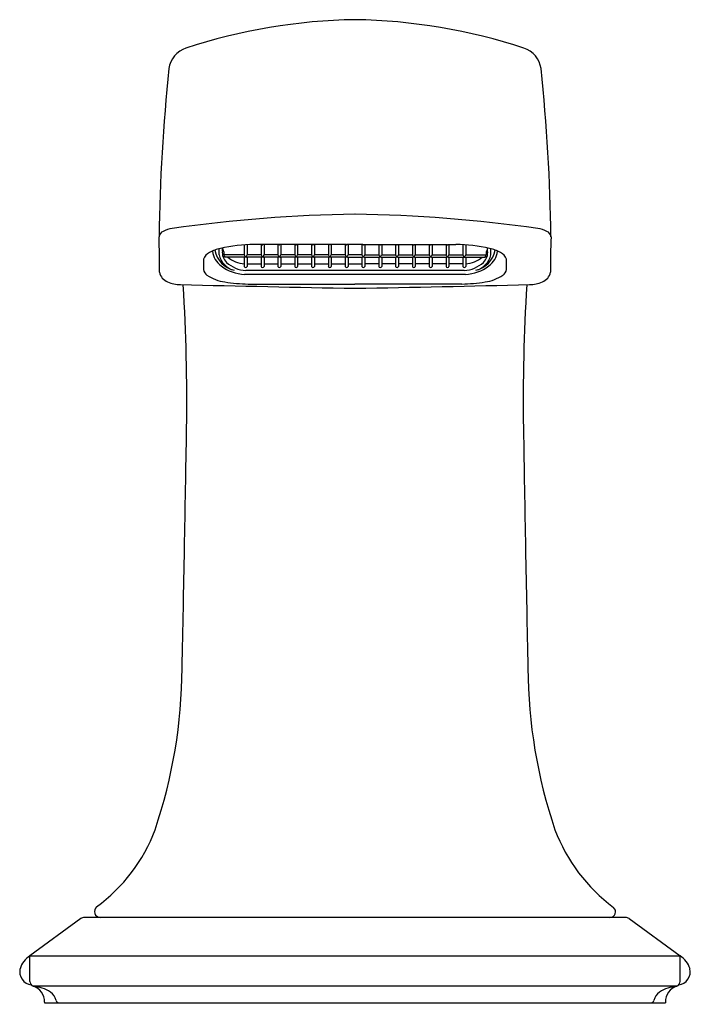
# Model space of a CAD drawing. Extents: x 4705.3 to 4715.6, y 477.9 to 481.3.
# Drawn here: x 4709.3 to 4711.6, y 477.9 to 481.3 of the extents above; entities that cross this region are included whole.
import ezdxf

# ---------------------------------------------------------------- set-up
doc = ezdxf.new("R2010")
doc.units = 0
doc.header["$LTSCALE"] = 0.64311
doc.layers.get('0').update_dxf_attribs({"color": 255, "linetype": 'CONTINUOUS'})
doc.layers.get('DEFPOINTS').update_dxf_attribs({"linetype": 'CONTINUOUS'})
doc.styles.get("Standard").update_dxf_attribs({"font": 'txt', "width": 0.8})

msp = doc.modelspace()

# ---------------------------------------------------------------- linework, layer by layer
for p, q in [((4709.9822, 480.4991), (4709.9822, 480.5198)), ((4709.9935, 480.5225), (4709.9958, 480.5139)), ((4709.9936, 480.5128), (4709.9936, 480.5225)), ((4710.0683, 480.533), (4710.0683, 480.4993)), ((4710.0783, 480.5336), (4710.0783, 480.4993)), ((4710.4162, 480.5342), (4710.1018, 480.5342)), ((4710.1257, 480.5342), (4710.1257, 480.4993)), ((4710.1357, 480.5342), (4710.1357, 480.4993)), ((4710.1831, 480.5342), (4710.1831, 480.4993)), ((4710.1931, 480.5342), (4710.1931, 480.4993)), ((4710.2405, 480.5342), (4710.2405, 480.4993)), ((4710.2505, 480.5342), (4710.2505, 480.4993)), ((4710.2979, 480.5342), (4710.2979, 480.4993)), ((4710.3079, 480.5342), (4710.3079, 480.4993)), ((4710.3553, 480.5342), (4710.3553, 480.4993)), ((4710.3652, 480.5342), (4710.3652, 480.4993)), ((4710.4126, 480.5342), (4710.4126, 480.4993)), ((4710.4736, 480.5342), (4710.419, 480.5342)), ((4710.4226, 480.5342), (4710.4226, 480.4993)), ((4710.47, 480.5342), (4710.47, 480.4993)), ((4710.4764, 480.5342), (4710.5311, 480.5342)), ((4710.48, 480.5342), (4710.48, 480.4993)), ((4710.5274, 480.5342), (4710.5274, 480.4993)), ((4710.5338, 480.5342), (4710.5884, 480.5342)), ((4710.5374, 480.5342), (4710.5374, 480.4993)), ((4710.5848, 480.5342), (4710.5848, 480.4993)), ((4710.5912, 480.5342), (4710.6458, 480.5342)), ((4710.5948, 480.5342), (4710.5948, 480.4993)), ((4710.6422, 480.5342), (4710.6422, 480.4993)), ((4710.6486, 480.5342), (4710.7032, 480.5342)), ((4710.6522, 480.5342), (4710.6522, 480.4993)), ((4710.6996, 480.5342), (4710.6996, 480.4993)), ((4710.706, 480.5342), (4710.7606, 480.5342)), ((4710.7096, 480.5342), (4710.7096, 480.4993)), ((4710.757, 480.5342), (4710.757, 480.4993)), ((4710.7634, 480.5342), (4710.7908, 480.5342)), ((4710.767, 480.5342), (4710.767, 480.4993)), ((4710.8144, 480.5336), (4710.8144, 480.4993)), ((4710.8243, 480.533), (4710.8243, 480.4993)), ((4710.8992, 480.5225), (4710.8968, 480.5139)), ((4710.8991, 480.5128), (4710.8991, 480.5225)), ((4710.9105, 480.4991), (4710.9105, 480.5198)), ((4709.9958, 480.5139), (4709.9985, 480.5076)), ((4709.9985, 480.5076), (4709.9986, 480.4992)), ((4710.0684, 480.4991), (4709.9986, 480.4991)), ((4710.0707, 480.491), (4710.002, 480.491)), ((4710.0683, 480.491), (4710.0683, 480.4597)), ((4710.1281, 480.491), (4710.0762, 480.491)), ((4710.1257, 480.4991), (4710.0783, 480.4991)), ((4710.0783, 480.491), (4710.0783, 480.4597)), ((4710.1257, 480.491), (4710.1257, 480.4597)), ((4710.1855, 480.491), (4710.1336, 480.491)), ((4710.1831, 480.4991), (4710.1356, 480.4991)), ((4710.1357, 480.491), (4710.1357, 480.4597)), ((4710.1831, 480.491), (4710.1831, 480.4597)), ((4710.2429, 480.491), (4710.191, 480.491)), ((4710.2405, 480.4991), (4710.193, 480.4991)), ((4710.1931, 480.491), (4710.1931, 480.4597)), ((4710.2405, 480.491), (4710.2405, 480.4597)), ((4710.3003, 480.491), (4710.2484, 480.491)), ((4710.2979, 480.4991), (4710.2504, 480.4991)), ((4710.2505, 480.491), (4710.2505, 480.4597)), ((4710.2979, 480.491), (4710.2979, 480.4597)), ((4710.3575, 480.491), (4710.3058, 480.491)), ((4710.3553, 480.4991), (4710.3078, 480.4991)), ((4710.3079, 480.491), (4710.3079, 480.4597)), ((4710.3553, 480.491), (4710.3553, 480.4597)), ((4710.4151, 480.491), (4710.3633, 480.491)), ((4710.4127, 480.4991), (4710.3652, 480.4991)), ((4710.3652, 480.491), (4710.3652, 480.4597)), ((4710.4126, 480.491), (4710.4126, 480.4597)), ((4710.4206, 480.491), (4710.4721, 480.491)), ((4710.4701, 480.4991), (4710.4226, 480.4991)), ((4710.4226, 480.491), (4710.4226, 480.4597)), ((4710.47, 480.491), (4710.47, 480.4597)), ((4710.4776, 480.491), (4710.5293, 480.491)), ((4710.48, 480.4991), (4710.5275, 480.4991)), ((4710.48, 480.491), (4710.48, 480.4597)), ((4710.5274, 480.491), (4710.5274, 480.4597)), ((4710.5351, 480.491), (4710.5869, 480.491)), ((4710.5374, 480.4991), (4710.5848, 480.4991)), ((4710.5374, 480.491), (4710.5374, 480.4597)), ((4710.5848, 480.491), (4710.5848, 480.4597)), ((4710.5924, 480.491), (4710.6443, 480.491)), ((4710.5948, 480.4991), (4710.6422, 480.4991)), ((4710.5948, 480.491), (4710.5948, 480.4597)), ((4710.6422, 480.491), (4710.6422, 480.4597)), ((4710.6498, 480.491), (4710.7017, 480.491)), ((4710.6521, 480.4991), (4710.6996, 480.4991)), ((4710.6522, 480.491), (4710.6522, 480.4597)), ((4710.6996, 480.491), (4710.6996, 480.4597)), ((4710.7072, 480.491), (4710.759, 480.491)), ((4710.7095, 480.4991), (4710.757, 480.4991)), ((4710.7096, 480.491), (4710.7096, 480.4597)), ((4710.757, 480.491), (4710.757, 480.4597)), ((4710.7646, 480.491), (4710.8906, 480.491)), ((4710.7669, 480.4991), (4710.8144, 480.4991)), ((4710.767, 480.491), (4710.767, 480.4597)), ((4710.8144, 480.491), (4710.8144, 480.4597)), ((4710.8243, 480.4991), (4710.894, 480.4991)), ((4710.8243, 480.491), (4710.8243, 480.4597)), ((4710.8941, 480.5076), (4710.894, 480.4992)), ((4710.8968, 480.5139), (4710.8941, 480.5076)), ((4710.0783, 480.4679), (4710.1257, 480.4679)), ((4710.1357, 480.4679), (4710.1831, 480.4679)), ((4710.1931, 480.4679), (4710.2405, 480.4679)), ((4710.2505, 480.4679), (4710.2979, 480.4679)), ((4710.3079, 480.4679), (4710.3553, 480.4679)), ((4710.3652, 480.4679), (4710.4126, 480.4679)), ((4710.4226, 480.4679), (4710.47, 480.4679)), ((4710.5274, 480.4679), (4710.48, 480.4679)), ((4710.5848, 480.4679), (4710.5374, 480.4679)), ((4710.6422, 480.4679), (4710.5948, 480.4679)), ((4710.6996, 480.4679), (4710.6522, 480.4679)), ((4710.757, 480.4679), (4710.7096, 480.4679)), ((4710.8144, 480.4679), (4710.767, 480.4679)), ((4710.8231, 480.4322), (4710.0696, 480.4322)), ((4710.8189, 480.4458), (4710.0737, 480.4458)), ((4710.0818, 480.3989), (4710.4463, 480.399)), ((4710.4463, 480.399), (4710.4463, 480.399)), ((4710.4463, 480.399), (4710.4463, 480.399)), ((4710.8108, 480.3989), (4710.4463, 480.399)), ((4709.5106, 478.2339), (4709.3363, 478.1065)), ((4711.3703, 478.2377), (4709.5223, 478.2377)), ((4711.3821, 478.2339), (4711.5563, 478.1065)), ((4709.3363, 478.0192), (4709.3363, 478.1065)), ((4709.3363, 478.1065), (4711.5563, 478.1065)), ((4711.5563, 478.0192), (4711.5563, 478.1065)), ((4711.5452, 478.0027), (4709.3475, 478.0027)), ((4709.3868, 477.9483), (4709.3868, 477.9463)), ((4709.3868, 477.9463), (4711.5058, 477.9463)), ((4711.5058, 477.9483), (4711.5058, 477.9463))]:
    msp.add_line(p, q)
for centre, radius, start, end in [((4710.4762, 479.3614), 1.9403, 90.8827, 108.2244), ((4710.4164, 479.3614), 1.9403, 71.7756, 89.1172), ((4709.8971, 481.1218), 0.0871, 108.5536, 171.3949), ((4710.9955, 481.1218), 0.0871, 8.6051, 71.4464), ((4716.2938, 480.4655), 6.5172, 174.10571, 179.16649), ((4704.5989, 480.4655), 6.5172, 0.83351, 5.89429), ((4710.5178, 475.7047), 4.9335, 90.8295, 98.1078), ((4710.3749, 475.7047), 4.9335, 81.8922, 89.1705), ((4709.8375, 480.4896), 0.1005, 98.9228, 117.5593), ((4711.0551, 480.4896), 0.1005, 62.4407, 81.0772), ((4706.5294, 480.4539), 3.2496, 359.748, 1.8773), ((4709.7989, 480.5583), 0.0219, 111.0227, 171.0698), ((4711.0938, 480.5583), 0.0219, 8.9302, 68.9773), ((4714.3633, 480.4539), 3.2496, 178.1227, 180.252), ((4710.0206, 480.3789), 0.1461, 103.3797, 118.963), ((4710.1035, 480.0123), 0.5219, 90.1793, 102.9148), ((4710.1381, 480.5441), 0.0133, 228.4463, 236.1238), ((4710.1231, 480.5443), 0.0135, 304.0779, 311.6276), ((4710.1955, 480.5441), 0.0133, 228.451, 236.1238), ((4710.1805, 480.5443), 0.0135, 304.0779, 311.623), ((4710.2529, 480.5441), 0.0133, 228.4556, 236.1238), ((4710.2379, 480.5443), 0.0135, 304.0779, 311.6183), ((4710.3103, 480.5441), 0.0133, 228.4603, 236.1238), ((4710.2953, 480.5443), 0.0135, 304.0779, 311.6137), ((4710.3677, 480.5442), 0.0133, 228.4697, 236.1238), ((4710.3527, 480.5443), 0.0135, 304.0779, 311.6045), ((4710.425, 480.5441), 0.0133, 228.4697, 236.1238), ((4710.4101, 480.5443), 0.0135, 304.0779, 311.6045), ((4710.4826, 480.5443), 0.0135, 228.3955, 235.9221), ((4710.4676, 480.5441), 0.0133, 303.8762, 311.5303), ((4710.54, 480.5443), 0.0135, 228.7511, 235.9221), ((4710.525, 480.5442), 0.0133, 303.8762, 311.1692), ((4710.5973, 480.5443), 0.0135, 228.3863, 235.9221), ((4710.5824, 480.5441), 0.0133, 303.8762, 311.5397), ((4710.6547, 480.5443), 0.0135, 228.3817, 235.9221), ((4710.6398, 480.5441), 0.0133, 303.8762, 311.5444), ((4710.7121, 480.5443), 0.0135, 228.377, 235.9221), ((4710.6972, 480.5441), 0.0133, 303.8762, 311.549), ((4710.7695, 480.5443), 0.0135, 228.3724, 235.9221), ((4710.7546, 480.5441), 0.0133, 303.8762, 311.5537), ((4710.7892, 480.0123), 0.5219, 77.0852, 89.8207), ((4710.872, 480.3789), 0.1461, 61.037, 76.6203), ((4710.6955, 480.4602), 0.7667, 178.208, 180.8561), ((4709.9659, 480.4712), 0.0389, 114.2441, 160.4614), ((4710.0346, 480.5216), 0.0758, 187.6356, 233.0955), ((4710.0511, 480.5286), 0.0841, 189.1576, 257.7949), ((4710.0514, 480.5151), 0.0711, 193.0444, 255.3763), ((4710.0413, 480.5073), 0.048, 173.4156, 225.2386), ((4710.0108, 480.4995), 0.0122, 180.9215, 224.0594), ((4710.0747, 480.5679), 0.0993, 230.7633, 266.2978), ((4710.0805, 480.503), 0.0127, 197.0472, 250.5086), ((4710.0664, 480.5025), 0.0123, 290.3998, 344.6154), ((4710.1379, 480.503), 0.0127, 197.0472, 250.4844), ((4710.1238, 480.5025), 0.0123, 290.4237, 344.6154), ((4710.1953, 480.503), 0.0127, 197.0472, 250.4844), ((4710.1812, 480.5025), 0.0123, 290.4237, 344.6154), ((4710.2527, 480.503), 0.0127, 197.0472, 250.4844), ((4710.2386, 480.5025), 0.0123, 290.4237, 344.6154), ((4710.31, 480.503), 0.0127, 197.0472, 250.4844), ((4710.296, 480.5025), 0.0123, 290.4237, 344.6154), ((4710.3674, 480.5031), 0.0127, 197.0472, 251.2535), ((4710.3534, 480.5026), 0.0123, 289.6629, 344.6154), ((4710.4248, 480.503), 0.0127, 197.0472, 250.4844), ((4710.4108, 480.5025), 0.0123, 290.4237, 344.6154), ((4710.4819, 480.5025), 0.0123, 195.3846, 249.5763), ((4710.4678, 480.503), 0.0127, 289.5156, 342.9528), ((4710.5393, 480.5026), 0.0123, 195.3846, 250.3371), ((4710.5252, 480.5031), 0.0127, 288.7465, 342.9528), ((4710.5967, 480.5025), 0.0123, 195.3846, 249.5763), ((4710.5826, 480.503), 0.0127, 289.5156, 342.9528), ((4710.6541, 480.5025), 0.0123, 195.3846, 249.5763), ((4710.64, 480.503), 0.0127, 289.5156, 342.9528), ((4710.7115, 480.5025), 0.0123, 195.3846, 249.5763), ((4710.6974, 480.503), 0.0127, 289.5156, 342.9528), ((4710.7688, 480.5025), 0.0123, 195.3846, 249.5763), ((4710.7548, 480.503), 0.0127, 289.5156, 342.9528), ((4710.8262, 480.5025), 0.0123, 195.3846, 249.6002), ((4710.8122, 480.503), 0.0127, 289.4914, 342.9528), ((4710.8179, 480.5679), 0.0993, 273.7022, 309.2367), ((4710.8413, 480.5151), 0.0711, 284.6237, 346.9556), ((4710.8415, 480.5286), 0.0841, 282.2051, 350.8424), ((4710.8514, 480.5073), 0.048, 314.7614, 6.5844), ((4710.8819, 480.4995), 0.0122, 315.9406, 359.0785), ((4710.858, 480.5216), 0.0758, 306.9045, 352.3644), ((4710.9268, 480.4712), 0.0389, 19.5386, 65.7559), ((4710.1971, 480.4602), 0.7667, 359.1439, 1.792), ((4709.9635, 480.4566), 0.0355, 192.7806, 230.8579), ((4710.0759, 480.5765), 0.1445, 233.0955, 267.5086), ((4710.0779, 480.5498), 0.1041, 227.3815, 267.6833), ((4710.0733, 480.4613), 0.00525, 197.7007, 342.0827), ((4710.1307, 480.4613), 0.00525, 197.7007, 342.0827), ((4710.1881, 480.4613), 0.00525, 197.7007, 342.0827), ((4710.2455, 480.4613), 0.00525, 197.7007, 342.0827), ((4710.3029, 480.4613), 0.00525, 197.7007, 342.0827), ((4710.3602, 480.4613), 0.00525, 197.7007, 342.0827), ((4710.4176, 480.4613), 0.00525, 197.7007, 342.0827), ((4710.475, 480.4613), 0.00525, 197.9173, 342.2993), ((4710.5324, 480.4613), 0.00525, 197.9173, 342.2993), ((4710.5898, 480.4613), 0.00525, 197.9173, 342.2993), ((4710.6472, 480.4613), 0.00525, 197.9173, 342.2993), ((4710.7046, 480.4613), 0.00525, 197.9173, 342.2993), ((4710.762, 480.4613), 0.00525, 197.9173, 342.2993), ((4710.8193, 480.4613), 0.00525, 197.9173, 342.2993), ((4710.8147, 480.5498), 0.1041, 272.3167, 312.6185), ((4710.8168, 480.5765), 0.1445, 272.4914, 306.9045), ((4710.9292, 480.4566), 0.0355, 309.1421, 347.2194), ((4709.8231, 480.4486), 0.0451, 191.4974, 248.489), ((4710.0251, 480.5604), 0.1558, 237.367, 261.4113), ((4710.8675, 480.5604), 0.1558, 278.5887, 302.633), ((4711.0696, 480.4486), 0.0451, 291.511, 348.5026), ((4709.8543, 480.5244), 0.1271, 247.9308, 268.404), ((4712.5982, 596.2837), 115.9189, 268.641907, 268.936334), ((4703.5938, 480.0053), 6.2783, 359.09336, 3.57574), ((4710.1116, 481.1649), 0.7665, 261.7666, 267.7725), ((4709.3238, 547.5857), 67.2102, 270.956983, 271.464786), ((4710.781, 481.1649), 0.7665, 272.2275, 278.2334), ((4717.2988, 480.0053), 6.2783, 176.42426, 180.90664), ((4711.0383, 480.5244), 0.1271, 271.596, 292.0692), ((4571.6037, 482.0941), 138.285, 358.754339, 359.093363), ((4849.289, 482.0941), 138.285, 180.906637, 181.245661), ((4708.1039, 479.0976), 1.7522, 341.3431, 359.6819), ((4712.7888, 479.0976), 1.7522, 180.3181, 198.6569), ((4709.2176, 478.7435), 0.5841, 306.393, 339.3059), ((4711.6869, 478.7501), 0.5975, 200.881, 233.1389), ((4709.5771, 478.2579), 0.0202, 130.002, 267.6677), ((4711.3166, 478.2569), 0.0192, 268.524, 51.7505), ((4709.5223, 478.2177), 0.02, 90, 126), ((4711.3703, 478.2177), 0.02, 54, 90), ((4709.3798, 478.0387), 0.0806, 122.6212, 162.9778), ((4711.5129, 478.0387), 0.0806, 17.0298, 57.3712), ((4709.3468, 478.0525), 0.0452, 167.5414, 262.7273), ((4711.5458, 478.0525), 0.0452, 277.2727, 12.4586), ((4709.3568, 478.021), 0.0205, 184.8859, 242.9245), ((4709.3319, 477.9499), 0.055, 358.3242, 73.5279), ((4709.3254, 477.8187), 0.1853, 73.227, 83.1588), ((4709.3493, 477.8964), 0.104, 56.3201, 73.462), ((4711.5434, 477.8964), 0.104, 106.538, 123.6799), ((4711.5608, 477.9499), 0.055, 106.4721, 181.6758), ((4711.5673, 477.8187), 0.1853, 96.8412, 106.773), ((4711.5359, 478.021), 0.0205, 297.0755, 355.1141), ((4709.3827, 477.9466), 0.0437, 10.452, 56.3201), ((4711.51, 477.9466), 0.0437, 123.6799, 169.548), ((4709.4355, 477.9563), 0.01, 190.452, 270), ((4711.4572, 477.9563), 0.01, 270, 349.548)]:
    msp.add_arc(centre, radius, start, end)

# ---------------------------------------------------------------- texts
at = {"layer": 'DEFPOINTS'}
for tag, p, s in [('TRADENAME', (4710.4415, 477.9429), 'SCRIPT'), ('MODELNUMBER', (4710.4415, 477.9445), 'P25056-CMC'), ('PRODUCT', (4710.4415, 477.9412), 'BATHROOM SINK FAUCET')]:
    msp.add_attdef(tag, p, s, height=0.001, dxfattribs=at)

doc.saveas('drawing.dxf')
